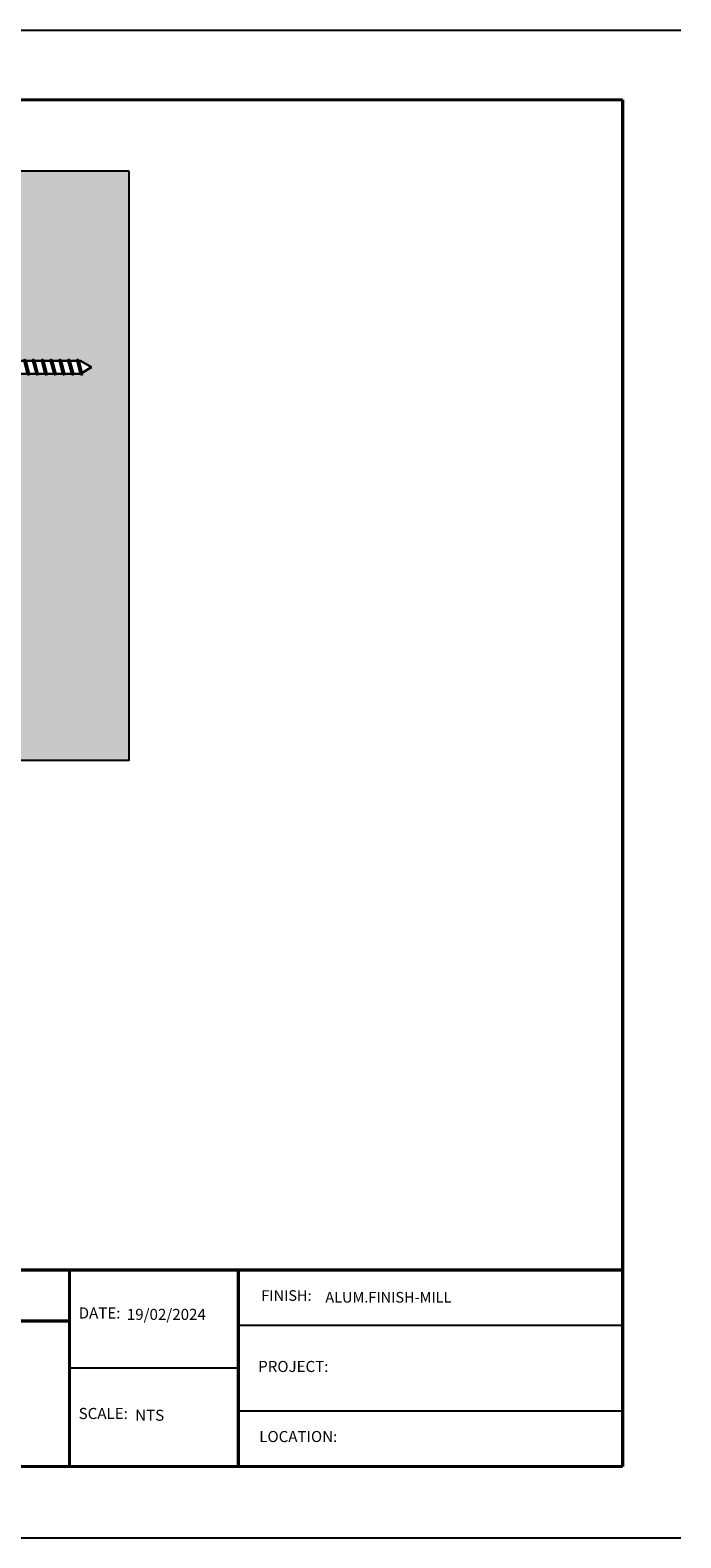
# Model space of a CAD drawing. Units: inches. Extents: x 421 to 621, y 53 to 118.
# Drawn here: x 594 to 621, y 53 to 115 of the extents above; entities that cross this region are included whole.
import ezdxf
from ezdxf.enums import TextEntityAlignment as Align

# ---------------------------------------------------------------- set-up
doc = ezdxf.new("R2010")
doc.units = ezdxf.units.IN
doc.header["$MEASUREMENT"] = 0
doc.set_wipeout_variables(frame=1)
doc.layers.add('FASTENERS', color=177, linetype='Continuous', lineweight=30)
doc.layers.add('OBJECT', color=7, linetype='Continuous', lineweight=50)
doc.layers.add('Layer2', color=250, linetype='Continuous')
doc.layers.add('TTITLEBLOCK', color=7, linetype='Continuous')
doc.styles.add('1xIPC_TITLE BLOCK', font='arial.ttf')

# ---------------------------------------------------------------- blocks, each defined once
blk = doc.blocks.new('sss')
at = {"layer": 'DEFPOINTS'}
for p, q in [((275.633, -48.221), (297.633, -48.221)), ((275.633, -65.221), (297.633, -65.221))]:
    blk.add_line(p, q, dxfattribs=at)
at = {"layer": 'TTITLEBLOCK', "const_width": 0.0364}
for points in [[(276.321, -49.007), (296.978, -49.007)], [(296.978, -49.007), (296.978, -64.417)], [(276.321, -62.202), (296.978, -62.202)], [(290.741, -62.202), (290.741, -64.417)], [(292.644, -62.202), (292.644, -64.417)], [(280.831, -62.776), (290.741, -62.776)], [(276.321, -64.417), (296.978, -64.417)]]:
    blk.add_lwpolyline(points, dxfattribs=at)
at = {"layer": 'TTITLEBLOCK'}
for points in [[(296.978, -62.827), (292.644, -62.827)], [(296.978, -63.792), (292.644, -63.792)]]:
    blk.add_lwpolyline(points, dxfattribs=at)
at = {"layer": 'TTITLEBLOCK', "color": 254, "true_color": 0xbbd1de}
blk.add_lwpolyline([(292.644, -63.31), (290.741, -63.31)], dxfattribs=at)
at = {"color": 18, "true_color": 0x000000, "char_height": 0.12, "attachment_point": 1, "style": '1xIPC_TITLE BLOCK'}
for s, insert in [('FINISH:', (292.903, -62.429)), ('ALUM.FINISH-MILL', (293.625, -62.449))]:
    blk.add_mtext_dynamic_manual_height_columns(s, width=0.6279, gutter_width=0.6, heights=[0], dxfattribs=dict(at, insert=insert))
at = {"layer": 'OBJECT', "color": 18, "true_color": 0x000000, "char_height": 0.125, "attachment_point": 4, "style": '1xIPC_TITLE BLOCK'}
for s, insert in [('DATE:', (290.844, -62.686)), ('SCALE:', (290.844, -63.819))]:
    blk.add_mtext_dynamic_manual_height_columns(s, width=1.17884, gutter_width=2, heights=[0], dxfattribs=dict(at, insert=insert))
at = {"layer": 'OBJECT', "color": 254, "true_color": 0xbbd1de, "char_height": 0.125, "attachment_point": 4, "style": '1xIPC_TITLE BLOCK'}
for s, insert in [('19/02/2024', (291.387, -62.702)), ('NTS', (291.481, -63.839))]:
    blk.add_mtext_dynamic_manual_height_columns(s, width=1.17884, gutter_width=2, heights=[0], dxfattribs=dict(at, insert=insert))
at = {"layer": 'TTITLEBLOCK', "color": 18, "true_color": 0x000000, "style": '1xIPC_TITLE BLOCK'}
for s, p in [('PROJECT:', (292.868, -63.289)), ('LOCATION:', (292.88, -64.079))]:
    blk.add_text(s, height=0.1248, dxfattribs=at).set_placement(p, align=Align.MIDDLE_LEFT)
blk = doc.blocks.new('JK061')
blk.add_wipeout([(0.151, 0), (0.066, -0.079), (0.066, -1.886), (0, -2), (-0.064, -1.888), (-0.066, -0.079), (-0.151, 0)]).dxf.layer = 'FASTENERS'
blk.add_wipeout([(-0.151, 0), (-0.066, -0.079), (-0.066, -1.886), (0, -2), (0.066, -1.886), (0.066, -0.079), (0.151, 0)]).dxf.layer = 'FASTENERS'
at = {"layer": 'FASTENERS'}
for p, q in [((0.151, 0), (-0.151, 0)), ((-0.151, 0), (-0.066, -0.079)), ((0.151, 0), (0.066, -0.079)), ((-0.082, -0.101), (0, -0.079)), ((-0.082, -0.101), (-0.066, -0.089)), ((-0.082, -0.101), (-0.066, -0.105)), ((-0.082, -0.191), (0.082, -0.147)), ((-0.066, -0.079), (-0.066, -1.886)), ((-0.066, -0.079), (0.066, -0.079)), ((-0.066, -0.105), (0.031, -0.079)), ((-0.066, -0.089), (-0.031, -0.079)), ((-0.066, -0.179), (0.066, -0.143)), ((0.066, -0.079), (0.066, -1.886)), ((0.082, -0.147), (0.066, -0.143)), ((0.082, -0.147), (0.066, -0.16)), ((-0.082, -0.191), (-0.066, -0.179)), ((-0.082, -0.191), (-0.066, -0.195)), ((-0.082, -0.281), (0.082, -0.237)), ((-0.082, -0.281), (-0.066, -0.269)), ((-0.082, -0.281), (-0.066, -0.285)), ((-0.066, -0.195), (0.066, -0.16)), ((-0.066, -0.269), (0.066, -0.233)), ((-0.066, -0.285), (0.066, -0.25)), ((0.082, -0.237), (0.066, -0.233)), ((0.082, -0.237), (0.066, -0.25)), ((-0.082, -0.371), (0.082, -0.327)), ((-0.082, -0.371), (-0.066, -0.359)), ((-0.082, -0.371), (-0.066, -0.375)), ((-0.082, -0.461), (0.082, -0.417)), ((-0.082, -0.461), (-0.066, -0.449)), ((-0.066, -0.359), (0.066, -0.323)), ((-0.066, -0.375), (0.066, -0.34)), ((-0.066, -0.449), (0.066, -0.413)), ((-0.066, -0.465), (0.066, -0.43)), ((0.082, -0.327), (0.066, -0.323)), ((0.082, -0.327), (0.066, -0.34)), ((0.082, -0.417), (0.066, -0.413)), ((0.082, -0.417), (0.066, -0.43)), ((-0.082, -0.461), (-0.066, -0.465)), ((-0.082, -0.551), (0.082, -0.507)), ((-0.082, -0.551), (-0.066, -0.539)), ((-0.082, -0.551), (-0.066, -0.555)), ((-0.082, -0.641), (0.082, -0.597)), ((-0.066, -0.539), (0.066, -0.503)), ((-0.066, -0.555), (0.066, -0.52)), ((-0.066, -0.629), (0.066, -0.593)), ((-0.066, -0.645), (0.066, -0.61)), ((0.082, -0.507), (0.066, -0.503)), ((0.082, -0.507), (0.066, -0.52)), ((0.082, -0.597), (0.066, -0.593)), ((0.082, -0.597), (0.066, -0.61)), ((-0.082, -0.641), (-0.066, -0.629)), ((-0.082, -0.641), (-0.066, -0.645)), ((-0.082, -0.731), (0.082, -0.687)), ((-0.082, -0.731), (-0.066, -0.719)), ((-0.082, -0.731), (-0.066, -0.735)), ((-0.066, -0.719), (0.066, -0.683)), ((-0.066, -0.735), (0.066, -0.7)), ((0.082, -0.687), (0.066, -0.683)), ((0.082, -0.687), (0.066, -0.7)), ((-0.082, -0.821), (0.082, -0.777)), ((-0.082, -0.821), (-0.066, -0.809)), ((-0.082, -0.821), (-0.066, -0.825)), ((-0.082, -0.911), (0.082, -0.867)), ((-0.082, -0.911), (-0.066, -0.899)), ((-0.082, -0.911), (-0.066, -0.915)), ((-0.066, -0.809), (0.066, -0.773)), ((-0.066, -0.825), (0.066, -0.79)), ((-0.066, -0.899), (0.066, -0.863)), ((-0.066, -0.915), (0.066, -0.88)), ((0.082, -0.777), (0.066, -0.773)), ((0.082, -0.777), (0.066, -0.79)), ((0.082, -0.867), (0.066, -0.863)), ((0.082, -0.867), (0.066, -0.88)), ((-0.082, -1.001), (0.082, -0.957)), ((-0.082, -1.001), (-0.066, -0.989)), ((-0.082, -1.001), (-0.066, -1.005)), ((-0.082, -1.091), (0.082, -1.047)), ((-0.066, -0.989), (0.066, -0.953)), ((-0.066, -1.005), (0.066, -0.97)), ((-0.066, -1.079), (0.066, -1.043)), ((-0.066, -1.095), (0.066, -1.06)), ((0.082, -0.957), (0.066, -0.953)), ((0.082, -0.957), (0.066, -0.97)), ((0.082, -1.047), (0.066, -1.043)), ((0.082, -1.047), (0.066, -1.06)), ((-0.082, -1.091), (-0.066, -1.079)), ((-0.082, -1.091), (-0.066, -1.095)), ((-0.082, -1.181), (0.082, -1.137)), ((-0.082, -1.181), (-0.066, -1.169)), ((-0.082, -1.181), (-0.066, -1.185)), ((-0.066, -1.169), (0.066, -1.133)), ((-0.066, -1.185), (0.066, -1.15)), ((-0.066, -1.259), (0.066, -1.223)), ((0.082, -1.137), (0.066, -1.133)), ((0.082, -1.137), (0.066, -1.15)), ((0.082, -1.227), (0.066, -1.223)), ((-0.082, -1.271), (0.082, -1.227)), ((-0.082, -1.271), (-0.066, -1.259)), ((-0.082, -1.271), (-0.066, -1.275)), ((-0.082, -1.361), (0.082, -1.317)), ((-0.082, -1.361), (-0.066, -1.349)), ((-0.082, -1.361), (-0.066, -1.365)), ((-0.066, -1.275), (0.066, -1.24)), ((-0.066, -1.349), (0.066, -1.313)), ((-0.066, -1.365), (0.066, -1.33)), ((0.082, -1.227), (0.066, -1.24)), ((0.082, -1.317), (0.066, -1.313)), ((0.082, -1.317), (0.066, -1.33)), ((-0.082, -1.451), (0.082, -1.407)), ((-0.082, -1.451), (-0.066, -1.439)), ((-0.082, -1.451), (-0.066, -1.455)), ((-0.082, -1.541), (0.082, -1.497)), ((-0.082, -1.541), (-0.066, -1.529)), ((-0.066, -1.439), (0.066, -1.403)), ((-0.066, -1.455), (0.066, -1.42)), ((-0.066, -1.529), (0.066, -1.493)), ((-0.066, -1.545), (0.066, -1.51)), ((0.082, -1.407), (0.066, -1.403)), ((0.082, -1.407), (0.066, -1.42)), ((0.082, -1.497), (0.066, -1.493)), ((0.082, -1.497), (0.066, -1.51)), ((-0.082, -1.541), (-0.066, -1.545)), ((-0.082, -1.631), (0.082, -1.587)), ((-0.082, -1.631), (-0.066, -1.619)), ((-0.082, -1.631), (-0.066, -1.635)), ((-0.082, -1.721), (0.082, -1.677)), ((-0.066, -1.619), (0.066, -1.583)), ((-0.066, -1.635), (0.066, -1.6)), ((-0.066, -1.709), (0.066, -1.673)), ((0.082, -1.587), (0.066, -1.583)), ((0.082, -1.587), (0.066, -1.6)), ((0.082, -1.677), (0.066, -1.673)), ((0.082, -1.677), (0.066, -1.69)), ((-0.082, -1.721), (-0.066, -1.709)), ((-0.082, -1.721), (-0.066, -1.725)), ((-0.082, -1.811), (0.082, -1.767)), ((-0.082, -1.811), (-0.066, -1.799)), ((-0.082, -1.811), (-0.066, -1.815)), ((-0.066, -1.725), (0.066, -1.69)), ((-0.066, -1.799), (0.066, -1.763)), ((-0.066, -1.815), (0.066, -1.78)), ((0.082, -1.767), (0.066, -1.763)), ((0.082, -1.767), (0.066, -1.78)), ((-0.082, -1.901), (0.082, -1.857)), ((-0.082, -1.901), (-0.066, -1.889)), ((-0.082, -1.901), (-0.066, -1.905)), ((-0.066, -1.889), (0.066, -1.853)), ((-0.066, -1.905), (0.066, -1.87)), ((0, -2), (-0.066, -1.886)), ((0, -2), (0.066, -1.886)), ((0.082, -1.857), (0.066, -1.853)), ((0.082, -1.857), (0.066, -1.87))]:
    blk.add_line(p, q, dxfattribs=at)

msp = doc.modelspace()

# ---------------------------------------------------------------- hatches: boundary and pattern name
at = {"layer": 'Layer2', "true_color": 0x606a70}
h = msp.add_hatch(color=251, dxfattribs=at)
h.dxf.hatch_style = 1
h.paths.add_polyline_path([(594.911, 101.755), (594.962, 101.69), (595.259, 101.69), (595.276, 101.755), (595.327, 101.69), (595.624, 101.69), (595.64, 101.755), (595.692, 101.69), (595.989, 101.69), (596.005, 101.755), (596.057, 101.69), (596.12, 101.69), (596.583, 101.422), (596.189, 101.195), (596.2, 101.155), (596.183, 101.09), (596.132, 101.155), (595.835, 101.155), (595.819, 101.09), (595.767, 101.155), (595.47, 101.155), (595.454, 101.09), (595.402, 101.155), (595.105, 101.155), (595.089, 101.09), (595.038, 101.155), (594.741, 101.155), (594.724, 101.09), (594.673, 101.155), (594.376, 101.155), (594.359, 101.09), (594.308, 101.155), (594.011, 101.155), (593.994, 101.09), (593.943, 101.155), (593.646, 101.155), (593.63, 101.09), (593.578, 101.155), (593.281, 101.155), (593.265, 101.09), (593.213, 101.155), (592.917, 101.155), (592.9, 101.09), (592.849, 101.155), (592.552, 101.155), (592.535, 101.09), (592.484, 101.155), (592.187, 101.155), (592.17, 101.09), (592.119, 101.155), (591.822, 101.155), (591.806, 101.09), (591.754, 101.155), (591.457, 101.155), (591.441, 101.09), (591.389, 101.155), (591.092, 101.155), (591.076, 101.09), (591.025, 101.155), (590.728, 101.155), (590.711, 101.09), (590.66, 101.155), (590.363, 101.155), (590.346, 101.09), (590.295, 101.155), (589.998, 101.155), (589.981, 101.09), (589.93, 101.155), (589.633, 101.155), (589.617, 101.09), (589.565, 101.155), (589.268, 101.155), (589.252, 101.09), (589.2, 101.155), (588.981, 101.155), (588.981, 85.219), (598.14, 85.219), (598.14, 109.507), (588.981, 109.507), (588.981, 101.69), (589.057, 101.69), (589.074, 101.755), (589.125, 101.69), (589.422, 101.69), (589.438, 101.755), (589.49, 101.69), (589.787, 101.69), (589.803, 101.755), (589.855, 101.69), (590.152, 101.69), (590.168, 101.755), (590.219, 101.69), (590.516, 101.69), (590.533, 101.755), (590.584, 101.69), (590.881, 101.69), (590.898, 101.755), (590.949, 101.69), (591.246, 101.69), (591.263, 101.755), (591.314, 101.69), (591.611, 101.69), (591.627, 101.755), (591.679, 101.69), (591.976, 101.69), (591.992, 101.755), (592.044, 101.69), (592.34, 101.69), (592.357, 101.755), (592.408, 101.69), (592.705, 101.69), (592.722, 101.755), (592.773, 101.69), (593.07, 101.69), (593.087, 101.755), (593.138, 101.69), (593.435, 101.69), (593.451, 101.755), (593.503, 101.69), (593.8, 101.69), (593.816, 101.755), (593.868, 101.69), (594.165, 101.69), (594.181, 101.755), (594.232, 101.69), (594.529, 101.69), (594.546, 101.755), (594.597, 101.69), (594.894, 101.69)])

# ---------------------------------------------------------------- block references
at = {"xscale": 3.657478938119288, "yscale": 3.657478938119288, "zscale": 3.657478938119288}
msp.add_blockref('sss', (-467.704, 291.69), dxfattribs=at)

# ---------------------------------------------------------------- next in the draw order: block references
at = {"layer": 'FASTENERS', "xscale": 4.053551642530806, "yscale": 4.053551642530806, "zscale": 4.053551642530806, "rotation": 90}
msp.add_blockref('JK061', (588.476, 101.422), dxfattribs=at)

# ---------------------------------------------------------------- next in the draw order: linework, layer by layer
msp.add_lwpolyline([(598.14, 109.507), (588.981, 109.507), (588.981, 85.219), (598.14, 85.219)], close=True)

doc.saveas('drawing.dxf')
